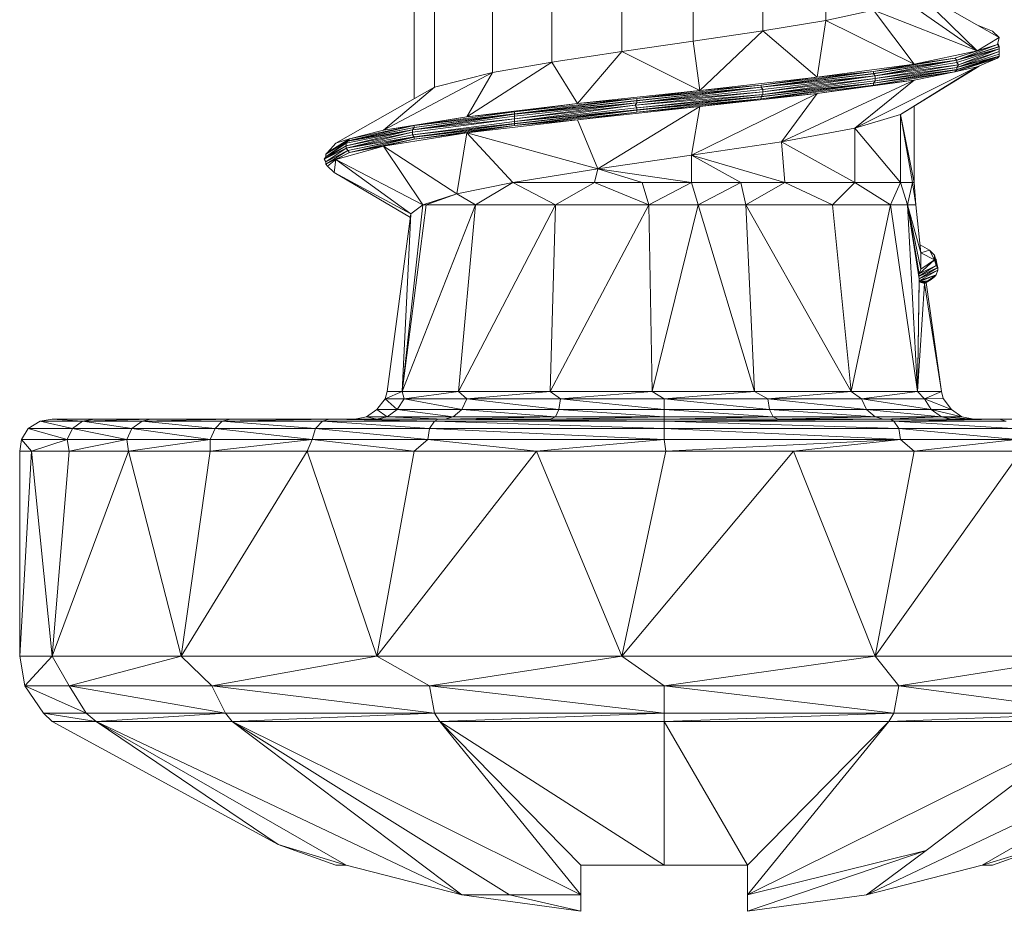
# Model space of a CAD drawing. Units: inches. Extents: x 0 to 2079, y 0 to 1470.
# Drawn here: x 482 to 489, y 793 to 799 of the extents above; entities that cross this region are included whole.
import ezdxf

# ---------------------------------------------------------------- set-up
doc = ezdxf.new("R2010")
doc.units = ezdxf.units.IN
doc.header["$MEASUREMENT"] = 0

msp = doc.modelspace()

# ---------------------------------------------------------------- linework, layer by layer
at = {"linetype": 'Continuous', "lineweight": 0}
for p, q in [((487.4506, 799.2239), (487.4506, 798.5326)), ((487.0604, 799.1593), (487.0604, 798.4681)), ((486.628, 799.0943), (486.628, 798.4035)), ((486.1851, 799.0298), (486.1851, 798.339)), ((485.7527, 798.9652), (485.7527, 798.2744)), ((485.3837, 798.2094), (485.3837, 798.9007)), ((485.3837, 798.9007), (485.3837, 798.2094)), ((485.0251, 798.1188), (485.0251, 798.81)), ((484.8986, 798.0468), (484.8986, 798.7189)), ((488.5262, 798.426), (487.9989, 798.7267)), ((488.3891, 798.344), (487.9989, 798.7267)), ((488.3891, 798.344), (487.9357, 798.6617)), ((487.4506, 798.5326), (487.7459, 798.5972)), ((488.3891, 798.344), (487.7459, 798.5972)), ((487.9989, 798.2621), (487.7459, 798.5972)), ((487.0604, 798.4681), (487.4506, 798.5326)), ((487.3979, 798.1801), (487.4506, 798.5326)), ((487.9989, 798.2621), (487.4506, 798.5326)), ((486.628, 798.4035), (487.0604, 798.4681)), ((486.6702, 798.0982), (487.0604, 798.4681)), ((487.3979, 798.1801), (487.0604, 798.4681)), ((488.3918, 798.5026), (488.484, 798.4658)), ((488.5262, 798.426), (488.484, 798.4658)), ((486.1851, 798.339), (486.628, 798.4035)), ((486.6702, 798.0982), (486.628, 798.4035)), ((488.5262, 798.426), (488.3891, 798.344)), ((488.5262, 798.426), (488.5157, 798.3825)), ((488.3891, 798.344), (487.9989, 798.2621)), ((488.252, 798.2987), (488.5157, 798.3825)), ((488.3891, 798.344), (488.252, 798.2987)), ((488.5157, 798.3825), (488.2626, 798.2868)), ((488.5262, 798.3701), (488.2626, 798.2868)), ((488.5262, 798.3701), (488.2626, 798.2854)), ((488.5262, 798.3687), (488.2626, 798.2854)), ((488.5262, 798.3555), (488.2626, 798.2854)), ((488.2626, 798.2722), (488.5262, 798.3555)), ((488.5262, 798.3399), (488.2626, 798.241)), ((488.5262, 798.3555), (488.2731, 798.2566)), ((488.5262, 798.3399), (488.2731, 798.2566)), ((488.3891, 798.344), (488.5157, 798.3825)), ((488.5262, 798.3701), (488.5157, 798.3825)), ((488.5262, 798.3701), (488.518, 798.3919)), ((488.5262, 798.3687), (488.5262, 798.3701)), ((488.5262, 798.3687), (488.5262, 798.3555)), ((488.5262, 798.3399), (488.5262, 798.3555)), ((488.5262, 798.3243), (488.5262, 798.3399)), ((485.7527, 798.2744), (486.1851, 798.339)), ((486.1851, 798.339), (485.9109, 798.0167)), ((486.6702, 798.0982), (486.1851, 798.339)), ((487.7459, 798.2154), (488.252, 798.2987)), ((488.2626, 798.2868), (487.7459, 798.2154)), ((487.7459, 798.203), (488.2626, 798.2868)), ((488.2626, 798.2854), (487.7459, 798.203)), ((487.7459, 798.2017), (488.2626, 798.2854)), ((488.2626, 798.2854), (487.7564, 798.1888)), ((487.9989, 798.2621), (488.252, 798.2987)), ((488.5262, 798.3097), (488.252, 798.214)), ((488.252, 798.2987), (488.2626, 798.2868)), ((488.5157, 798.2978), (488.252, 798.214)), ((488.5262, 798.3243), (488.2626, 798.241)), ((488.5262, 798.3111), (488.2626, 798.241)), ((488.2626, 798.2277), (488.5262, 798.3111)), ((488.5262, 798.3097), (488.2626, 798.2277)), ((488.2626, 798.2264), (488.5262, 798.3097)), ((488.2626, 798.2868), (488.2626, 798.2854)), ((488.2626, 798.2722), (488.2626, 798.2854)), ((488.5157, 798.2978), (488.3891, 798.2442)), ((488.5262, 798.3097), (488.5157, 798.2978)), ((488.5262, 798.3243), (488.5262, 798.3111)), ((488.5262, 798.3111), (488.5262, 798.3097)), ((485.7527, 798.2744), (485.2255, 797.9348)), ((485.3837, 798.2094), (485.7527, 798.2744)), ((485.7527, 798.2744), (485.9109, 798.0167)), ((487.9989, 798.2621), (487.3979, 798.1801)), ((487.6299, 797.8647), (488.3891, 798.2442)), ((487.9989, 798.2621), (487.7459, 798.2154)), ((487.7459, 798.144), (488.2626, 798.2277)), ((488.2626, 798.2264), (487.7459, 798.144)), ((488.2626, 798.2264), (487.7459, 798.1426)), ((488.2626, 798.2722), (487.7564, 798.1888)), ((488.2731, 798.2566), (487.7564, 798.1888)), ((487.7564, 798.1728), (488.2731, 798.2566)), ((488.2626, 798.241), (487.7564, 798.1728)), ((487.7564, 798.1572), (488.2626, 798.241)), ((488.2626, 798.2277), (487.7564, 798.1572)), ((487.9146, 797.949), (488.4026, 798.2499)), ((487.9146, 797.949), (488.3891, 798.2442)), ((488.252, 798.214), (488.3891, 798.2442)), ((488.2626, 798.2264), (488.252, 798.214)), ((488.2626, 798.2722), (488.2731, 798.2566)), ((488.2731, 798.2566), (488.2626, 798.241)), ((488.2626, 798.2277), (488.2626, 798.241)), ((488.2626, 798.2277), (488.2626, 798.2264)), ((485.3837, 798.2094), (484.7087, 797.8528)), ((485.0251, 798.1188), (485.3837, 798.2094)), ((485.3837, 798.2094), (485.0251, 798.1188)), ((485.3837, 798.2094), (485.2255, 797.9348)), ((487.3979, 798.1801), (486.6702, 798.0982)), ((487.0498, 798.1316), (487.7459, 798.2154)), ((487.7459, 798.2154), (487.0498, 798.1197)), ((487.7459, 798.203), (487.0498, 798.1197)), ((487.7459, 798.203), (487.0498, 798.1183)), ((487.7459, 798.2017), (487.0498, 798.1183)), ((487.7564, 798.1888), (487.0498, 798.1183)), ((487.3979, 798.1801), (487.0498, 798.1316)), ((487.0604, 798.1051), (487.7564, 798.1888)), ((487.7564, 798.1888), (487.0604, 798.0895)), ((487.7564, 798.1728), (487.0604, 798.0895)), ((487.7564, 798.1728), (487.0604, 798.0739)), ((487.7564, 798.1572), (487.0604, 798.0739)), ((487.1764, 797.7805), (487.9989, 798.1623)), ((487.3979, 798.1801), (487.7459, 798.2154)), ((487.3979, 798.0803), (487.9989, 798.1623)), ((487.6299, 797.8647), (487.9989, 798.1623)), ((487.7459, 798.203), (487.7459, 798.2154)), ((488.252, 798.214), (487.7459, 798.1426)), ((488.252, 798.214), (487.7459, 798.1307)), ((487.7459, 798.2017), (487.7459, 798.203)), ((487.7459, 798.2017), (487.7564, 798.1888)), ((487.7459, 798.1307), (487.9989, 798.1623)), ((487.7564, 798.1572), (487.7459, 798.144)), ((487.7564, 798.1728), (487.7564, 798.1888)), ((487.7564, 798.1572), (487.7564, 798.1728)), ((488.252, 798.214), (487.9989, 798.1623)), ((485.0251, 798.1188), (484.4135, 797.7709)), ((485.0251, 798.1188), (484.7087, 797.8528)), ((485.9109, 798.0167), (486.6702, 798.0982)), ((486.28, 798.0483), (487.0498, 798.1316)), ((487.0498, 798.1197), (486.28, 798.0483)), ((486.28, 798.0359), (487.0498, 798.1197)), ((487.0498, 798.1183), (486.28, 798.0359)), ((486.28, 798.0346), (487.0498, 798.1183)), ((487.0498, 798.1183), (486.28, 798.0217)), ((487.0604, 798.1051), (486.28, 798.0217)), ((486.6702, 798.0982), (486.28, 798.0483)), ((486.6702, 798.0982), (487.0498, 798.1316)), ((487.0498, 798.0607), (487.7459, 798.144)), ((487.7459, 798.1426), (487.0498, 798.0607)), ((487.0498, 798.0593), (487.7459, 798.1426)), ((487.7459, 798.1426), (487.0498, 798.0469)), ((487.0498, 798.1316), (487.0498, 798.1197)), ((487.7459, 798.1307), (487.0498, 798.0469)), ((487.0498, 798.1197), (487.0498, 798.1183)), ((487.0604, 798.1051), (487.0498, 798.1183)), ((487.7459, 798.144), (487.0604, 798.0739)), ((487.0604, 798.1051), (487.0604, 798.0895)), ((487.7459, 798.1307), (487.3979, 798.0803)), ((487.7459, 798.144), (487.7459, 798.1426)), ((487.7459, 798.1426), (487.7459, 798.1307)), ((485.5207, 797.965), (486.28, 798.0483)), ((486.28, 798.0483), (485.5207, 797.9526)), ((486.28, 798.0359), (485.5207, 797.9526)), ((486.28, 798.0359), (485.5207, 797.9513)), ((486.28, 798.0346), (485.5207, 797.9513)), ((485.9109, 798.0167), (486.28, 798.0483)), ((486.2695, 798.0062), (487.0604, 798.0895)), ((487.0604, 798.0739), (486.2695, 798.0062)), ((487.0604, 798.0895), (486.28, 798.0217)), ((486.28, 797.9902), (487.0604, 798.0739)), ((487.0498, 798.0607), (486.28, 797.9902)), ((487.0498, 798.0607), (486.28, 797.9773)), ((487.0498, 798.0593), (486.28, 797.9773)), ((487.0498, 798.0593), (486.28, 797.976)), ((486.28, 798.0359), (486.28, 798.0483)), ((487.0498, 798.0469), (486.28, 797.976)), ((487.0498, 798.0469), (486.28, 797.9636)), ((486.28, 798.0346), (486.28, 798.0359)), ((486.28, 798.0346), (486.28, 798.0217)), ((486.6175, 797.6963), (487.3979, 798.0803)), ((486.6702, 797.9989), (487.3979, 798.0803)), ((487.0498, 798.0469), (486.6702, 797.9989)), ((487.0498, 798.0469), (487.3979, 798.0803)), ((487.0498, 798.0607), (487.0604, 798.0739)), ((487.0498, 798.0607), (487.0498, 798.0593)), ((487.0498, 798.0593), (487.0498, 798.0469)), ((487.0604, 798.0895), (487.0604, 798.0739)), ((487.1764, 797.7805), (487.3979, 798.0803)), ((485.2255, 797.9348), (485.9109, 798.0167)), ((486.28, 798.0217), (485.5207, 797.9513)), ((485.5207, 797.938), (486.28, 798.0217)), ((486.28, 798.0217), (485.5207, 797.9224)), ((485.9109, 798.0167), (485.5207, 797.965)), ((486.2695, 798.0062), (485.5207, 797.9224)), ((486.2695, 798.0062), (485.5207, 797.9068)), ((486.28, 797.9902), (485.5207, 797.9068)), ((486.28, 797.9773), (485.5207, 797.9068)), ((485.5207, 797.8936), (486.28, 797.9773)), ((486.28, 797.976), (485.5207, 797.8936)), ((485.5207, 797.8922), (486.28, 797.976)), ((486.28, 797.976), (485.5207, 797.8803)), ((485.9109, 797.9169), (486.6702, 797.9989)), ((486.0375, 797.6116), (486.6702, 797.9989)), ((486.2695, 798.0062), (486.28, 798.0217)), ((486.28, 797.9902), (486.2695, 798.0062)), ((486.28, 797.9636), (486.6702, 797.9989)), ((486.28, 797.9773), (486.28, 797.9902)), ((486.28, 797.9773), (486.28, 797.976)), ((486.28, 797.976), (486.28, 797.9636)), ((486.6175, 797.6963), (486.6702, 797.9989)), ((487.9989, 797.5274), (487.9989, 798.001)), ((484.7087, 797.8528), (485.2255, 797.9348)), ((485.5207, 797.9513), (484.888, 797.8547)), ((485.5207, 797.938), (484.888, 797.8547)), ((485.5207, 797.9224), (484.888, 797.8547)), ((484.888, 797.8391), (485.5207, 797.9224)), ((484.8986, 797.8812), (485.5207, 797.965)), ((485.5207, 797.9526), (484.8986, 797.8812)), ((484.8986, 797.8693), (485.5207, 797.9526)), ((485.5207, 797.9513), (484.8986, 797.8693)), ((484.8986, 797.8679), (485.5207, 797.9513)), ((485.2255, 797.9348), (484.8986, 797.8812)), ((485.2255, 797.9348), (485.5207, 797.965)), ((485.2255, 797.835), (485.9109, 797.9169)), ((485.5207, 797.965), (485.5207, 797.9526)), ((486.28, 797.9636), (485.5207, 797.8803)), ((485.5207, 797.9526), (485.5207, 797.9513)), ((485.5207, 797.938), (485.5207, 797.9513)), ((485.5207, 797.938), (485.5207, 797.9224)), ((485.5207, 797.9224), (485.5207, 797.9068)), ((485.5207, 797.8803), (485.9109, 797.9169)), ((486.28, 797.9636), (485.9109, 797.9169)), ((486.0375, 797.6116), (485.9109, 797.9169)), ((487.9146, 797.949), (487.6299, 797.8647)), ((487.9989, 797.5274), (487.9146, 797.949)), ((487.9884, 797.5274), (487.9146, 797.949)), ((487.9146, 797.5274), (487.9146, 797.949)), ((484.4767, 797.7713), (484.888, 797.8547)), ((484.888, 797.8547), (484.4767, 797.7553)), ((484.8986, 797.8812), (484.4873, 797.7855)), ((484.8986, 797.8693), (484.4873, 797.7855)), ((484.8986, 797.8693), (484.4873, 797.7842)), ((484.8986, 797.8679), (484.4873, 797.7842)), ((484.888, 797.8547), (484.4873, 797.7842)), ((484.4978, 797.7979), (484.8986, 797.8812)), ((484.7087, 797.8528), (484.4978, 797.7979)), ((484.7087, 797.8528), (484.8986, 797.8812)), ((484.888, 797.8235), (485.5207, 797.9068)), ((485.5207, 797.8936), (484.888, 797.8235)), ((484.8986, 797.8679), (484.888, 797.8547)), ((484.888, 797.8391), (484.888, 797.8547)), ((485.5207, 797.8936), (484.8986, 797.8103)), ((485.5207, 797.8922), (484.8986, 797.8103)), ((485.5207, 797.8922), (484.8986, 797.8089)), ((484.8986, 797.8693), (484.8986, 797.8812)), ((485.5207, 797.8803), (484.8986, 797.8089)), ((485.5207, 797.8803), (484.8986, 797.7965)), ((484.8986, 797.8679), (484.8986, 797.8693)), ((485.5207, 797.8803), (485.2255, 797.835)), ((485.5207, 797.8936), (485.5207, 797.9068)), ((485.5207, 797.8936), (485.5207, 797.8922)), ((485.5207, 797.8922), (485.5207, 797.8803)), ((487.6299, 797.8647), (487.1764, 797.7805)), ((487.9146, 797.5274), (487.6299, 797.8647)), ((487.6299, 797.5274), (487.6299, 797.8647)), ((484.3607, 797.7141), (484.4978, 797.7979)), ((484.4135, 797.7709), (484.4978, 797.7979)), ((484.888, 797.8391), (484.4767, 797.7553)), ((484.888, 797.8391), (484.4767, 797.7398)), ((484.888, 797.8235), (484.4767, 797.7398)), ((484.8986, 797.8103), (484.4767, 797.7398)), ((484.4873, 797.7265), (484.8986, 797.8103)), ((484.8986, 797.8089), (484.4873, 797.7265)), ((484.4873, 797.7256), (484.8986, 797.8089)), ((484.4978, 797.7979), (484.4873, 797.7855)), ((484.8986, 797.8089), (484.4978, 797.7132)), ((484.8986, 797.7965), (484.4978, 797.7132)), ((484.7087, 797.753), (485.2255, 797.835)), ((484.8986, 797.7965), (484.7087, 797.753)), ((484.888, 797.8235), (484.888, 797.8391)), ((484.8986, 797.8103), (484.888, 797.8235)), ((484.8986, 797.7965), (485.2255, 797.835)), ((484.8986, 797.8103), (484.8986, 797.8089)), ((484.8986, 797.8089), (484.8986, 797.7965)), ((485.1622, 797.4564), (485.2255, 797.835)), ((486.0375, 797.6116), (485.2255, 797.835)), ((485.5102, 797.5274), (485.2255, 797.835)), ((484.3396, 797.672), (484.4767, 797.7553)), ((484.4767, 797.7398), (484.3396, 797.672)), ((484.3502, 797.7022), (484.4873, 797.7855)), ((484.4873, 797.7842), (484.3502, 797.6876)), ((484.4767, 797.7713), (484.3502, 797.6876)), ((484.4767, 797.7553), (484.3502, 797.6876)), ((484.3502, 797.6564), (484.4767, 797.7398)), ((484.4873, 797.7855), (484.3607, 797.7141)), ((484.4135, 797.7709), (484.3607, 797.7141)), ((484.4135, 797.6711), (484.7087, 797.753)), ((484.4767, 797.7713), (484.4873, 797.7842)), ((484.4767, 797.7713), (484.4767, 797.7553)), ((484.4767, 797.7553), (484.4767, 797.7398)), ((484.4873, 797.7265), (484.4767, 797.7398)), ((484.4873, 797.7855), (484.4873, 797.7842)), ((484.4978, 797.7132), (484.7087, 797.753)), ((485.1622, 797.4564), (484.7087, 797.753)), ((484.9513, 797.3887), (484.7087, 797.753)), ((487.1764, 797.7805), (486.6175, 797.6963)), ((487.6299, 797.5274), (487.1764, 797.7805)), ((487.1975, 797.5274), (487.1764, 797.7805)), ((484.3396, 797.672), (484.3502, 797.6876)), ((484.3502, 797.6564), (484.3396, 797.672)), ((484.4873, 797.7265), (484.3502, 797.6564)), ((484.4873, 797.7256), (484.3502, 797.6418)), ((484.3502, 797.7022), (484.3607, 797.7141)), ((484.4978, 797.7132), (484.3502, 797.6418)), ((484.3502, 797.7009), (484.3502, 797.7022)), ((484.3502, 797.7009), (484.3502, 797.6876)), ((484.3607, 797.6294), (484.4135, 797.6711)), ((484.4029, 797.5896), (484.4135, 797.6711)), ((484.4978, 797.7132), (484.4135, 797.6711)), ((484.9513, 797.3887), (484.4135, 797.6711)), ((484.8775, 797.3323), (484.4135, 797.6711)), ((484.4873, 797.7265), (484.4873, 797.7256)), ((484.4873, 797.7256), (484.4978, 797.7132)), ((486.6175, 797.6963), (486.0375, 797.6116)), ((487.1975, 797.5274), (486.6175, 797.6963)), ((486.9233, 797.5274), (486.6175, 797.6963)), ((486.6175, 797.5274), (486.6175, 797.6963)), ((484.3502, 797.6432), (484.3502, 797.6564)), ((484.3502, 797.6432), (484.3502, 797.6418)), ((484.3502, 797.6418), (484.3607, 797.6294)), ((484.3607, 797.6294), (484.4029, 797.5896)), ((485.5102, 797.5274), (486.0375, 797.6116)), ((486.0164, 797.5274), (486.0375, 797.6116)), ((486.6175, 797.5274), (486.0375, 797.6116)), ((486.0375, 797.6116), (486.3117, 797.5274)), ((484.8775, 797.3323), (484.4029, 797.5896)), ((484.4029, 797.5896), (484.8746, 797.3108)), ((485.5102, 797.5274), (485.1622, 797.4564)), ((485.5102, 797.5274), (485.2782, 797.3887)), ((485.5102, 797.5274), (486.0164, 797.5274)), ((485.5102, 797.5274), (485.7738, 797.3887)), ((486.0164, 797.5274), (485.7738, 797.3887)), ((486.0164, 797.5274), (486.3117, 797.5274)), ((486.0164, 797.5274), (486.3538, 797.3887)), ((486.6175, 797.5274), (486.3117, 797.5274)), ((486.3117, 797.5274), (486.3538, 797.3887)), ((486.6175, 797.5274), (486.3538, 797.3887)), ((486.9233, 797.5274), (486.6175, 797.5274)), ((486.6175, 797.5274), (486.6597, 797.3887)), ((486.9233, 797.5274), (486.6597, 797.3887)), ((487.1975, 797.5274), (486.9233, 797.5274)), ((486.9233, 797.5274), (486.9549, 797.3887)), ((487.1975, 797.5274), (486.9549, 797.3887)), ((487.6299, 797.5274), (487.1975, 797.5274)), ((487.1975, 797.5274), (487.4928, 797.3887)), ((487.6299, 797.5274), (487.4928, 797.3887)), ((487.9146, 797.5274), (487.6299, 797.5274)), ((487.6299, 797.5274), (487.8513, 797.3887)), ((487.9146, 797.5274), (487.8513, 797.3887)), ((487.9884, 797.5274), (487.9146, 797.5274)), ((487.9146, 797.5274), (487.9568, 797.3887)), ((487.9884, 797.5274), (487.9568, 797.3887)), ((487.9989, 797.5274), (487.9884, 797.5274)), ((487.9884, 797.5274), (488.0095, 797.3887)), ((487.9989, 797.5274), (488.0095, 797.3887)), ((485.1622, 797.4564), (484.9513, 797.3887)), ((485.1622, 797.4564), (484.9724, 797.3887)), ((485.1622, 797.4564), (485.2782, 797.3887)), ((484.9724, 797.3887), (484.8247, 796.2323)), ((484.8247, 796.2323), (484.9513, 797.3887)), ((484.8247, 796.2323), (485.2782, 797.3887)), ((484.9724, 797.3887), (484.8247, 796.2323)), ((484.9513, 797.3887), (484.8775, 797.3323)), ((484.9513, 797.3887), (484.9724, 797.3887)), ((484.9724, 797.3887), (485.2782, 797.3887)), ((484.9724, 797.3887), (485.2782, 797.3887)), ((485.1727, 796.2323), (485.7738, 797.3887)), ((485.2782, 797.3887), (485.1727, 796.2323)), ((485.2782, 797.3887), (485.7738, 797.3887)), ((485.2782, 797.3887), (485.7738, 797.3887)), ((485.7422, 796.2323), (486.3538, 797.3887)), ((485.7738, 797.3887), (485.7422, 796.2323)), ((485.7738, 797.3887), (486.3538, 797.3887)), ((485.7738, 797.3887), (486.3538, 797.3887)), ((486.3538, 797.3887), (486.6597, 797.3887)), ((486.3538, 797.3887), (486.3749, 796.2323)), ((486.3538, 797.3887), (486.6597, 797.3887)), ((486.3749, 796.2323), (486.6597, 797.3887)), ((486.6597, 797.3887), (486.9549, 797.3887)), ((486.6597, 797.3887), (487.0077, 796.2323)), ((486.6597, 797.3887), (486.9549, 797.3887)), ((486.9549, 797.3887), (487.4928, 797.3887)), ((487.0077, 796.2323), (486.9549, 797.3887)), ((486.9549, 797.3887), (487.6088, 796.2323)), ((486.9549, 797.3887), (487.4928, 797.3887)), ((487.4928, 797.3887), (487.8513, 797.3887)), ((487.4928, 797.3887), (487.8513, 797.3887)), ((487.4928, 797.3887), (487.6088, 796.2323)), ((487.6088, 796.2323), (487.8513, 797.3887)), ((487.8513, 797.3887), (487.9568, 797.3887)), ((487.8513, 797.3887), (487.9568, 797.3887)), ((487.8513, 797.3887), (488.02, 796.2323)), ((487.9568, 797.3887), (488.0095, 797.3887)), ((488.0306, 796.93), (487.9568, 797.3887)), ((488.0306, 796.9602), (487.9568, 797.3887)), ((488.02, 796.2323), (487.9568, 797.3887)), ((488.0411, 797.0906), (487.9568, 797.3887)), ((488.0095, 797.3887), (487.9568, 797.3887)), ((488.0411, 796.9895), (487.9568, 797.3887)), ((488.0095, 797.3887), (488.0411, 797.0906)), ((484.7298, 796.2323), (484.8775, 797.3323)), ((484.8247, 796.2323), (484.8775, 797.3323)), ((488.0939, 797.1071), (488.0358, 797.141)), ((488.0939, 797.1071), (488.0411, 797.0906)), ((488.1255, 797.0481), (488.0411, 797.0906)), ((488.0411, 796.9895), (488.0411, 797.0906)), ((488.0411, 797.0906), (488.0411, 796.9895)), ((488.1255, 797.0778), (488.0939, 797.1071)), ((488.0939, 797.1071), (488.1255, 797.0481)), ((488.1255, 797.0778), (488.1255, 797.0481)), ((488.1255, 797.0778), (488.136, 797.0133)), ((488.1255, 797.0778), (488.1466, 796.9995)), ((488.136, 797.0133), (488.028, 796.9459)), ((488.1466, 796.9995), (488.0282, 796.9447)), ((488.1255, 797.0481), (488.0306, 796.9602)), ((488.136, 797.0133), (488.0306, 796.9602)), ((488.1466, 796.9995), (488.0306, 796.93)), ((488.0411, 796.9895), (488.1255, 797.0481)), ((488.136, 797.0133), (488.1255, 797.0481)), ((488.1316, 797.0551), (488.136, 797.049)), ((488.136, 797.049), (488.1403, 797.0228)), ((488.136, 797.0133), (488.1466, 796.9995)), ((488.1466, 796.9995), (488.1466, 796.9844)), ((488.0306, 796.9602), (488.0268, 796.9533)), ((488.0306, 796.9602), (488.0268, 796.9533)), ((488.0411, 796.9895), (488.0306, 796.9602)), ((488.0411, 796.9895), (488.0306, 796.9602)), ((488.1466, 796.9844), (488.0306, 796.93)), ((488.1466, 796.9844), (488.0306, 796.9176)), ((488.136, 796.9556), (488.0306, 796.9176)), ((488.136, 796.9556), (488.0306, 796.9112)), ((488.0833, 796.9176), (488.136, 796.9556)), ((488.1044, 796.9263), (488.136, 796.9556)), ((488.1255, 796.9428), (488.1044, 796.9263)), ((488.136, 796.9556), (488.1255, 796.9428)), ((488.1466, 796.9844), (488.136, 796.9556)), ((488.02, 796.2323), (488.0306, 796.93)), ((488.0306, 796.9176), (488.02, 796.2323)), ((488.0306, 796.9112), (488.02, 796.2323)), ((488.02, 796.2323), (488.0622, 796.9002)), ((488.0306, 796.93), (488.0306, 796.9176)), ((488.0306, 796.9176), (488.0306, 796.93)), ((488.0306, 796.9176), (488.0306, 796.9112)), ((488.0306, 796.9112), (488.0833, 796.9176)), ((488.0306, 796.9112), (488.0306, 796.9176)), ((488.0306, 796.9112), (488.0622, 796.9085)), ((488.0306, 796.9112), (488.0517, 796.9062)), ((488.0306, 796.9112), (488.0622, 796.9002)), ((488.0622, 796.9002), (488.0306, 796.9112)), ((488.0622, 796.9085), (488.0517, 796.9062)), ((488.0517, 796.9062), (488.0622, 796.9002)), ((488.0622, 796.903), (488.0517, 796.9062)), ((488.0622, 796.9002), (488.1044, 796.9263)), ((488.0833, 796.9176), (488.0622, 796.9085)), ((488.0728, 796.9075), (488.0622, 796.9085)), ((488.0622, 796.903), (488.0622, 796.9085)), ((488.0622, 796.9002), (488.0728, 796.9075)), ((488.0622, 796.903), (488.0728, 796.9075)), ((488.0622, 796.9002), (488.0622, 796.903)), ((488.1677, 796.2323), (488.0622, 796.9002)), ((488.0728, 796.9075), (488.1044, 796.9263)), ((488.0833, 796.9176), (488.0728, 796.9075)), ((488.0729, 796.9068), (488.1677, 796.2323)), ((488.1044, 796.9263), (488.0833, 796.9176)), ((484.7298, 796.2323), (484.7193, 796.1865)), ((484.8247, 796.2323), (484.7193, 796.1865)), ((484.7298, 796.2323), (484.7193, 796.1865)), ((484.8247, 796.2323), (484.7298, 796.2323)), ((484.7298, 796.2323), (484.8247, 796.2323)), ((484.8247, 796.2323), (485.1727, 796.2323)), ((484.8353, 796.1865), (484.8247, 796.2323)), ((484.8353, 796.1865), (485.1727, 796.2323)), ((485.1727, 796.2323), (485.7422, 796.2323)), ((485.2255, 796.1865), (485.1727, 796.2323)), ((485.2255, 796.1865), (485.7422, 796.2323)), ((485.7422, 796.2323), (486.3749, 796.2323)), ((485.8055, 796.1865), (485.7422, 796.2323)), ((485.8055, 796.1865), (486.3749, 796.2323)), ((486.3749, 796.2323), (487.0077, 796.2323)), ((486.4488, 796.1865), (486.3749, 796.2323)), ((486.4488, 796.1865), (487.0077, 796.2323)), ((487.0077, 796.2323), (487.6088, 796.2323)), ((487.092, 796.1865), (487.0077, 796.2323)), ((487.092, 796.1865), (487.6088, 796.2323)), ((487.6088, 796.2323), (488.02, 796.2323)), ((487.672, 796.1865), (487.6088, 796.2323)), ((487.672, 796.1865), (488.02, 796.2323)), ((488.1677, 796.2323), (488.02, 796.2323)), ((488.0622, 796.1865), (488.02, 796.2323)), ((488.1677, 796.2323), (488.0622, 796.1865)), ((488.1782, 796.1875), (488.1677, 796.2323)), ((484.7193, 796.1865), (484.6666, 796.1193)), ((484.6666, 796.1193), (484.7193, 796.1865)), ((484.8353, 796.1865), (484.7193, 796.1865)), ((484.7931, 796.1193), (484.7193, 796.1865)), ((484.8353, 796.1865), (484.7931, 796.1193)), ((485.2255, 796.1865), (484.8353, 796.1865)), ((485.1938, 796.1193), (484.8353, 796.1865)), ((485.2255, 796.1865), (485.1938, 796.1193)), ((485.8055, 796.1865), (485.2255, 796.1865)), ((485.7949, 796.1193), (485.2255, 796.1865)), ((485.8055, 796.1865), (485.7949, 796.1193)), ((486.4488, 796.1865), (485.8055, 796.1865)), ((486.4488, 796.1193), (485.8055, 796.1865)), ((487.092, 796.1865), (486.4488, 796.1865)), ((487.1026, 796.1193), (486.4488, 796.1865)), ((486.4488, 796.1865), (486.4488, 796.1193)), ((487.672, 796.1865), (487.092, 796.1865)), ((487.7037, 796.1193), (487.092, 796.1865)), ((487.092, 796.1865), (487.1026, 796.1193)), ((488.0622, 796.1865), (487.672, 796.1865)), ((488.1044, 796.1193), (487.672, 796.1865)), ((487.672, 796.1865), (487.7037, 796.1193)), ((488.1782, 796.1875), (488.0622, 796.1865)), ((488.2309, 796.1206), (488.0622, 796.1865)), ((488.0622, 796.1865), (488.1044, 796.1193)), ((488.1782, 796.1875), (488.2309, 796.1206)), ((488.1782, 796.1875), (488.2309, 796.1206)), ((484.6033, 796.0744), (484.6666, 796.1193)), ((484.6033, 796.0744), (484.6666, 796.1193)), ((484.6666, 796.1193), (484.7931, 796.1193)), ((484.7298, 796.0744), (484.6666, 796.1193)), ((484.7298, 796.0744), (484.7931, 796.1193)), ((484.7931, 796.1193), (485.1938, 796.1193)), ((485.1411, 796.0744), (484.7931, 796.1193)), ((485.1938, 796.1193), (485.1411, 796.0744)), ((485.1938, 796.1193), (485.7949, 796.1193)), ((485.7738, 796.0744), (485.1938, 796.1193)), ((485.7949, 796.1193), (485.7738, 796.0744)), ((485.7949, 796.1193), (486.4488, 796.1193)), ((486.4488, 796.0744), (485.7949, 796.1193)), ((486.4488, 796.1193), (487.1026, 796.1193)), ((487.1237, 796.0744), (486.4488, 796.1193)), ((486.4488, 796.1193), (486.4488, 796.0744)), ((487.1026, 796.1193), (487.7037, 796.1193)), ((487.7564, 796.0744), (487.1026, 796.1193)), ((487.1026, 796.1193), (487.1237, 796.0744)), ((487.7037, 796.1193), (488.1044, 796.1193)), ((488.1677, 796.0744), (487.7037, 796.1193)), ((487.7037, 796.1193), (487.7564, 796.0744)), ((488.2309, 796.1206), (488.1044, 796.1193)), ((488.2942, 796.0753), (488.1044, 796.1193)), ((488.1044, 796.1193), (488.1677, 796.0744)), ((488.2309, 796.1206), (488.2942, 796.0753)), ((488.2309, 796.1206), (488.2942, 796.0753)), ((482.5785, 796.0465), (482.5047, 796.0021)), ((482.5047, 796.0021), (482.5785, 796.0465)), ((482.5785, 796.0465), (482.6524, 796.0607)), ((482.6524, 796.0607), (482.5785, 796.0465)), ((482.5785, 796.0465), (482.8422, 796.0465)), ((482.7789, 796.0021), (482.5785, 796.0465)), ((482.6524, 796.0607), (482.916, 796.0607)), ((482.6524, 796.0607), (482.8422, 796.0465)), ((482.8422, 796.0465), (482.7789, 796.0021)), ((482.916, 796.0607), (482.8422, 796.0465)), ((483.264, 796.0607), (482.8422, 796.0465)), ((482.8422, 796.0465), (483.2113, 796.0465)), ((482.8422, 796.0465), (483.148, 796.0021)), ((482.916, 796.0607), (483.264, 796.0607)), ((483.2113, 796.0465), (483.148, 796.0021)), ((483.264, 796.0607), (483.2113, 796.0465)), ((483.7596, 796.0607), (483.2113, 796.0465)), ((483.2113, 796.0465), (483.7069, 796.0465)), ((483.2113, 796.0465), (483.6647, 796.0021)), ((483.264, 796.0607), (483.7596, 796.0607)), ((483.7069, 796.0465), (483.6647, 796.0021)), ((483.7596, 796.0607), (483.7069, 796.0465)), ((484.3713, 796.0607), (483.7069, 796.0465)), ((483.7069, 796.0465), (484.3291, 796.0465)), ((483.7069, 796.0465), (484.2869, 796.0021)), ((483.7596, 796.0607), (484.3713, 796.0607)), ((484.3291, 796.0465), (484.2869, 796.0021)), ((484.3713, 796.0607), (484.3291, 796.0465)), ((484.3291, 796.0465), (485.0251, 796.0465)), ((484.3291, 796.0465), (484.9935, 796.0021)), ((484.3713, 796.0607), (485.0462, 796.0607)), ((484.3713, 796.0607), (485.0251, 796.0465)), ((484.5295, 796.0607), (484.6033, 796.0744)), ((484.5295, 796.0607), (484.6033, 796.0744)), ((484.6033, 796.0744), (484.7298, 796.0744)), ((484.6666, 796.0607), (484.6033, 796.0744)), ((484.6666, 796.0607), (484.7298, 796.0744)), ((484.7298, 796.0744), (485.1411, 796.0744)), ((485.0884, 796.0607), (484.7298, 796.0744)), ((485.0251, 796.0465), (484.9935, 796.0021)), ((485.0462, 796.0607), (485.0251, 796.0465)), ((485.0251, 796.0465), (486.4488, 796.0465)), ((485.0251, 796.0465), (486.4488, 796.0021)), ((485.0462, 796.0607), (486.4488, 796.0607)), ((485.0462, 796.0607), (486.4488, 796.0465)), ((485.0884, 796.0607), (485.7738, 796.0744)), ((485.0884, 796.0607), (485.1411, 796.0744)), ((485.1411, 796.0744), (485.7738, 796.0744)), ((485.7422, 796.0607), (486.4488, 796.0744)), ((485.7422, 796.0607), (485.7738, 796.0744)), ((485.7738, 796.0744), (486.4488, 796.0744)), ((486.4488, 796.0744), (487.1237, 796.0744)), ((486.4488, 796.0607), (487.1237, 796.0744)), ((486.4488, 796.0607), (486.4488, 796.0744)), ((486.4488, 796.0607), (487.8513, 796.0607)), ((486.4488, 796.0607), (486.4488, 796.0465)), ((487.8513, 796.0607), (486.4488, 796.0465)), ((486.4488, 796.0465), (486.4488, 796.0021)), ((486.4488, 796.0465), (487.8724, 796.0465)), ((486.4488, 796.0465), (487.904, 796.0021)), ((487.1237, 796.0744), (487.7564, 796.0744)), ((487.1553, 796.0607), (487.1237, 796.0744)), ((487.1553, 796.0607), (487.7564, 796.0744)), ((487.7564, 796.0744), (488.1677, 796.0744)), ((487.8091, 796.0607), (487.7564, 796.0744)), ((487.8091, 796.0607), (488.1677, 796.0744)), ((487.8513, 796.0607), (488.5262, 796.0607)), ((487.8513, 796.0607), (487.8724, 796.0465)), ((488.5262, 796.0607), (487.8724, 796.0465)), ((487.8724, 796.0465), (487.904, 796.0021)), ((487.8724, 796.0465), (488.5684, 796.0465)), ((487.8724, 796.0465), (488.6106, 796.0021)), ((488.2942, 796.0753), (488.1677, 796.0744)), ((488.368, 796.0607), (488.1677, 796.0744)), ((488.2309, 796.0607), (488.1677, 796.0744)), ((488.2942, 796.0753), (488.368, 796.0607)), ((488.2942, 796.0753), (488.368, 796.0607)), ((488.5262, 796.0607), (489.1379, 796.0607)), ((488.5262, 796.0607), (488.5684, 796.0465)), ((482.5047, 796.0021), (482.4626, 795.9343)), ((482.4626, 795.9343), (482.5047, 796.0021)), ((482.7789, 796.0021), (482.5047, 796.0021)), ((482.7473, 795.9343), (482.5047, 796.0021)), ((482.7789, 796.0021), (482.7473, 795.9343)), ((482.7789, 796.0021), (483.148, 796.0021)), ((482.7789, 796.0021), (483.1164, 795.9343)), ((483.148, 796.0021), (483.1164, 795.9343)), ((483.148, 796.0021), (483.6647, 796.0021)), ((483.148, 796.0021), (483.6331, 795.9343)), ((483.6647, 796.0021), (483.6331, 795.9343)), ((483.6647, 796.0021), (484.2869, 796.0021)), ((483.6647, 796.0021), (484.2658, 795.9343)), ((484.2869, 796.0021), (484.2658, 795.9343)), ((484.2869, 796.0021), (484.9935, 796.0021)), ((484.2869, 796.0021), (484.9829, 795.9343)), ((484.9935, 796.0021), (484.9829, 795.9343)), ((484.9935, 796.0021), (486.4488, 796.0021)), ((484.9935, 796.0021), (486.4488, 795.9343)), ((486.4488, 796.0021), (487.904, 796.0021)), ((486.4488, 796.0021), (486.4488, 795.9343)), ((486.4488, 796.0021), (487.9146, 795.9343)), ((487.904, 796.0021), (487.9146, 795.9343)), ((487.904, 796.0021), (488.6106, 796.0021)), ((487.904, 796.0021), (488.6317, 795.9343)), ((482.452, 795.8611), (482.4626, 795.9343)), ((482.452, 795.8611), (482.4626, 795.9343)), ((482.7473, 795.9343), (482.4626, 795.9343)), ((482.4626, 795.9343), (482.5258, 795.8611)), ((482.7473, 795.9343), (482.5258, 795.8611)), ((482.7473, 795.9343), (483.1164, 795.9343)), ((482.7473, 795.9343), (482.7578, 795.8611)), ((483.1164, 795.9343), (482.7578, 795.8611)), ((483.1164, 795.9343), (483.6331, 795.9343)), ((483.1164, 795.9343), (483.1269, 795.8611)), ((483.6331, 795.9343), (483.1269, 795.8611)), ((483.6331, 795.9343), (484.2658, 795.9343)), ((483.6331, 795.9343), (483.6331, 795.8611)), ((484.2658, 795.9343), (483.6331, 795.8611)), ((484.2658, 795.9343), (484.2342, 795.8611)), ((484.2658, 795.9343), (484.9829, 795.9343)), ((484.2658, 795.9343), (484.8986, 795.8611)), ((484.9829, 795.9343), (484.8986, 795.8611)), ((484.9829, 795.9343), (486.4488, 795.9343)), ((484.9829, 795.9343), (485.6578, 795.8611)), ((486.4488, 795.9343), (485.6578, 795.8611)), ((486.4488, 795.9343), (487.9146, 795.9343)), ((486.4488, 795.9343), (486.4593, 795.8611)), ((487.9146, 795.9343), (486.4593, 795.8611)), ((487.9146, 795.9343), (487.2502, 795.8611)), ((487.9146, 795.9343), (488.6317, 795.9343)), ((487.9146, 795.9343), (487.9989, 795.8611)), ((488.6317, 795.9343), (487.9989, 795.8611)), ((482.452, 795.8611), (482.5258, 795.8611)), ((482.452, 795.8611), (482.452, 794.5903)), ((482.452, 795.8611), (482.5258, 795.8611)), ((482.5258, 795.8611), (482.452, 794.5903)), ((482.5258, 795.8611), (482.7578, 795.8611)), ((482.6524, 794.5903), (482.5258, 795.8611)), ((482.7578, 795.8611), (482.5258, 795.8611)), ((482.7578, 795.8611), (482.6524, 794.5903)), ((482.6524, 794.5903), (483.1269, 795.8611)), ((482.7578, 795.8611), (483.1269, 795.8611)), ((483.1269, 795.8611), (482.7578, 795.8611)), ((483.1269, 795.8611), (483.6331, 795.8611)), ((483.4538, 794.5903), (483.1269, 795.8611)), ((483.6331, 795.8611), (483.1269, 795.8611)), ((483.4538, 794.5903), (484.2342, 795.8611)), ((483.4538, 794.5903), (483.6331, 795.8611)), ((483.6331, 795.8611), (484.2342, 795.8611)), ((484.2342, 795.8611), (483.6331, 795.8611)), ((484.2342, 795.8611), (484.8986, 795.8611)), ((484.6666, 794.5903), (484.2342, 795.8611)), ((484.8986, 795.8611), (484.2342, 795.8611)), ((484.6666, 794.5903), (485.6578, 795.8611)), ((484.6666, 794.5903), (484.8986, 795.8611)), ((484.8986, 795.8611), (485.6578, 795.8611)), ((485.6578, 795.8611), (484.8986, 795.8611)), ((485.6578, 795.8611), (486.4593, 795.8611)), ((486.1851, 794.5903), (485.6578, 795.8611)), ((486.4593, 795.8611), (485.6578, 795.8611)), ((486.1851, 794.5903), (487.2502, 795.8611)), ((486.1851, 794.5903), (486.4593, 795.8611)), ((486.4593, 795.8611), (487.2502, 795.8611)), ((487.2502, 795.8611), (486.4593, 795.8611)), ((487.2502, 795.8611), (487.9989, 795.8611)), ((487.7564, 794.5903), (487.2502, 795.8611)), ((487.9989, 795.8611), (487.2502, 795.8611)), ((487.7564, 794.5903), (488.6633, 795.8611)), ((487.7564, 794.5903), (487.9989, 795.8611)), ((487.9989, 795.8611), (488.6633, 795.8611)), ((488.6633, 795.8611), (487.9989, 795.8611)), ((482.452, 794.5903), (482.6524, 794.5903)), ((482.452, 794.5903), (482.4836, 794.4067)), ((482.452, 794.5903), (482.4836, 794.4067)), ((482.6524, 794.5903), (482.452, 794.5903)), ((482.6524, 794.5903), (482.4836, 794.4067)), ((482.7578, 794.4067), (482.6524, 794.5903)), ((483.4538, 794.5903), (482.6524, 794.5903)), ((483.4538, 794.5903), (482.6524, 794.5903)), ((482.7578, 794.4067), (483.4538, 794.5903)), ((483.6436, 794.4067), (483.4538, 794.5903)), ((484.6666, 794.5903), (483.4538, 794.5903)), ((484.6666, 794.5903), (483.4538, 794.5903)), ((483.6436, 794.4067), (484.6666, 794.5903)), ((484.9935, 794.4067), (484.6666, 794.5903)), ((486.1851, 794.5903), (484.6666, 794.5903)), ((486.1851, 794.5903), (484.6666, 794.5903)), ((484.9935, 794.4067), (486.1851, 794.5903)), ((486.4488, 794.4067), (486.1851, 794.5903)), ((487.7564, 794.5903), (486.1851, 794.5903)), ((487.7564, 794.5903), (486.1851, 794.5903)), ((486.4488, 794.4067), (487.7564, 794.5903)), ((487.904, 794.4067), (487.7564, 794.5903)), ((489.0746, 794.5903), (487.7564, 794.5903)), ((489.0746, 794.5903), (487.7564, 794.5903)), ((487.904, 794.4067), (489.0746, 794.5903)), ((482.7578, 794.4067), (482.4836, 794.4067)), ((482.8633, 794.2374), (482.4836, 794.4067)), ((482.5996, 794.2374), (482.4836, 794.4067)), ((482.4836, 794.4067), (482.5996, 794.2374)), ((483.6436, 794.4067), (482.7578, 794.4067)), ((483.728, 794.2374), (482.7578, 794.4067)), ((482.8633, 794.2374), (482.7578, 794.4067)), ((484.9935, 794.4067), (483.6436, 794.4067)), ((485.0251, 794.2374), (483.6436, 794.4067)), ((483.728, 794.2374), (483.6436, 794.4067)), ((486.4488, 794.4067), (484.9935, 794.4067)), ((486.4488, 794.2374), (484.9935, 794.4067)), ((485.0251, 794.2374), (484.9935, 794.4067)), ((487.904, 794.4067), (486.4488, 794.4067)), ((487.8724, 794.2374), (486.4488, 794.4067)), ((486.4488, 794.2374), (486.4488, 794.4067)), ((487.8724, 794.2374), (487.904, 794.4067)), ((489.2539, 794.4067), (487.904, 794.4067)), ((489.1695, 794.2374), (487.904, 794.4067)), ((482.6524, 794.1852), (482.5996, 794.2374)), ((482.5996, 794.2374), (482.9266, 794.1852)), ((482.5996, 794.2374), (482.8633, 794.2374)), ((482.6524, 794.1852), (482.5996, 794.2374)), ((482.9266, 794.1852), (482.8633, 794.2374)), ((483.728, 794.2374), (482.8633, 794.2374)), ((482.9266, 794.1852), (483.728, 794.2374)), ((483.728, 794.2374), (485.0251, 794.2374)), ((483.728, 794.2374), (483.7702, 794.1852)), ((485.0251, 794.2374), (483.7702, 794.1852)), ((485.0251, 794.2374), (486.4488, 794.2374)), ((485.0251, 794.2374), (485.0567, 794.1852)), ((486.4488, 794.2374), (485.0567, 794.1852)), ((486.4488, 794.2374), (487.8724, 794.2374)), ((487.8724, 794.2374), (486.4488, 794.1852)), ((486.4488, 794.2374), (486.4488, 794.1852)), ((489.1695, 794.2374), (487.8408, 794.1852)), ((487.8724, 794.2374), (487.8408, 794.1852)), ((487.8724, 794.2374), (489.1695, 794.2374)), ((482.6524, 794.1852), (482.9266, 794.1852)), ((482.6524, 794.1852), (484.0549, 793.4225)), ((482.6524, 794.1852), (482.9266, 794.1852)), ((482.6524, 794.1852), (484.0549, 793.4225)), ((483.7702, 794.1852), (482.9266, 794.1852)), ((482.9266, 794.1852), (484.0549, 793.4225)), ((482.9266, 794.1852), (484.4767, 793.2939)), ((482.9266, 794.1852), (485.1938, 793.109)), ((482.9266, 794.1852), (483.7702, 794.1852)), ((483.7702, 794.1852), (485.0567, 794.1852)), ((483.7702, 794.1852), (485.1938, 793.109)), ((483.7702, 794.1852), (485.4891, 793.109)), ((485.932, 793.109), (483.7702, 794.1852)), ((485.0567, 794.1852), (483.7702, 794.1852)), ((485.0567, 794.1852), (486.4488, 794.1852)), ((485.0567, 794.1852), (485.932, 793.109)), ((486.4488, 793.2939), (485.0567, 794.1852)), ((486.4488, 794.1852), (485.0567, 794.1852)), ((485.932, 793.2939), (485.0567, 794.1852)), ((486.4488, 794.1852), (487.8408, 794.1852)), ((486.4488, 794.1852), (486.4488, 793.2939)), ((486.9655, 793.2939), (486.4488, 794.1852)), ((487.8408, 794.1852), (486.4488, 794.1852)), ((487.8408, 794.1852), (486.9655, 793.2939)), ((489.1273, 794.1852), (486.9655, 793.109)), ((486.9655, 793.109), (487.8408, 794.1852)), ((489.971, 794.1852), (487.7037, 793.109)), ((487.8408, 794.1852), (489.1273, 794.1852)), ((489.1273, 794.1852), (487.8408, 794.1852)), ((489.1273, 794.1852), (488.0728, 793.3841)), ((488.4208, 793.2939), (489.971, 794.1852)), ((484.4135, 793.2939), (484.0549, 793.4225)), ((484.0549, 793.4225), (484.4767, 793.2939)), ((484.4135, 793.2939), (484.0549, 793.4225)), ((488.8531, 793.4253), (488.4208, 793.2939)), ((488.484, 793.2939), (488.8531, 793.4253)), ((488.484, 793.2939), (488.8531, 793.4253)), ((488.0728, 793.3841), (486.9655, 793.109)), ((486.9655, 793.0078), (488.0728, 793.3841)), ((487.7037, 793.109), (488.0728, 793.3841)), ((484.4767, 793.2939), (484.4135, 793.2939)), ((484.4135, 793.2939), (484.4767, 793.2939)), ((484.4767, 793.2939), (485.1938, 793.109)), ((484.4767, 793.2939), (485.1938, 793.109)), ((485.932, 793.2939), (485.932, 793.109)), ((486.4488, 793.2939), (485.932, 793.2939)), ((485.932, 793.2939), (485.932, 793.109)), ((486.9655, 793.2939), (486.4488, 793.2939)), ((486.9655, 793.2939), (486.4488, 793.2939)), ((486.9655, 793.2939), (486.9655, 793.109)), ((486.9655, 793.109), (486.9655, 793.2939)), ((488.4208, 793.2939), (487.7037, 793.109)), ((488.4208, 793.2939), (487.7037, 793.109)), ((488.4208, 793.2939), (488.484, 793.2939)), ((488.484, 793.2939), (488.4208, 793.2939)), ((485.932, 793.0078), (485.1938, 793.109)), ((485.1938, 793.109), (485.4891, 793.109)), ((485.1938, 793.109), (485.932, 793.0078)), ((485.4891, 793.109), (485.932, 793.0078)), ((485.932, 793.109), (485.4891, 793.109)), ((485.932, 793.0078), (485.932, 793.109)), ((485.932, 793.109), (485.932, 793.0078)), ((486.9655, 793.0078), (487.7037, 793.109)), ((486.9655, 793.0078), (486.9655, 793.109)), ((486.9655, 793.0078), (486.9655, 793.109)), ((486.9655, 793.0078), (487.7037, 793.109))]:
    msp.add_line(p, q, dxfattribs=at)

doc.saveas('drawing.dxf')
